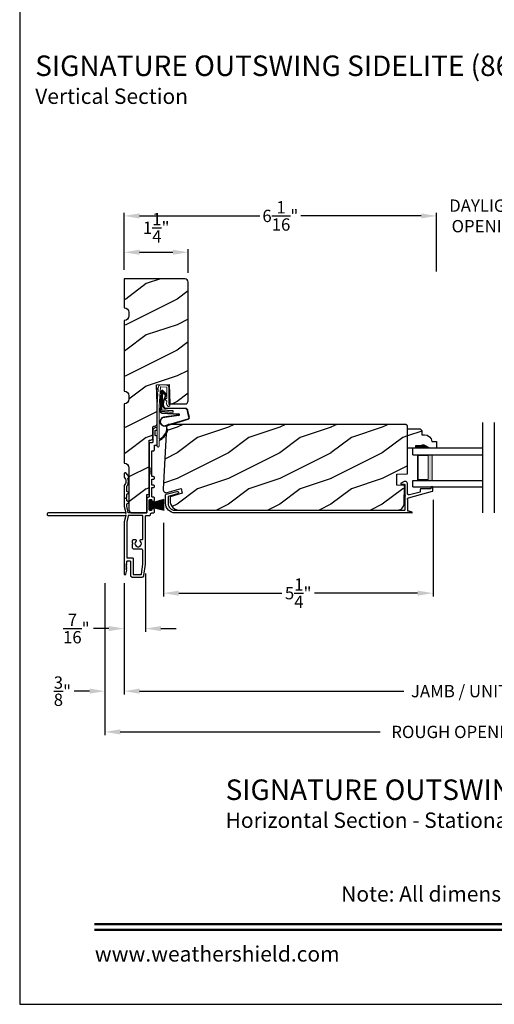
# Model space of a CAD drawing. Extents: x 68 to 136, y 0 to 44.
# Drawn here: x 68 to 77.3, y 0 to 19.2 of the extents above; entities that cross this region are included whole.
import ezdxf
from ezdxf.enums import TextEntityAlignment as Align

# ---------------------------------------------------------------- set-up
doc = ezdxf.new("R2010")
doc.units = 0
doc.header["$LTSCALE"] = 4
doc.header["$MEASUREMENT"] = 0
doc.header["$PDMODE"] = 3
doc.layers.get('0').update_dxf_attribs({"linetype": 'CONTINUOUS'})
doc.layers.get('DEFPOINTS').update_dxf_attribs({"color": 3, "linetype": 'CONTINUOUS'})
doc.layers.add('Dim', color=7, linetype='CONTINUOUS')
doc.styles.add('Arial', font='arial.ttf')
doc.styles.get("Standard").update_dxf_attribs({"font": 'arial.ttf'})
doc.dimstyles.get("Standard").update_dxf_attribs({"dimtxt": 0.24, "dimasz": 0.3, "dimexe": 0.0625, "dimexo": 0.18, "dimgap": 0.09, "dimtad": 0, "dimdec": 4, "dimzin": 0, "dimdsep": 46, "dimlunit": 4, "dimtxsty": 'Standard', "dimcen": 0, "dimadec": 0, "dimazin": 0, "dimtfac": 1, "dimtdec": 4, "dimtofl": 0, "dimtmove": 2, "dimatfit": 3, "dimfxl": 1, "dimtolj": 1, "dimtzin": 0, "dimarcsym": 0})
pattern_1 = [(216.8699, (-1.53317, 79.05232), (2.9999999, 2.00000012), [0.5, -4.5]), (206.5651, (-0.93317, 78.7523), (-0.9999992, -1.0000013), [1.118034, -1.118034]), (198.4349, (-0.93317, 78.25232), (-2.0000004, -0.9999984), [0.632456, -2.529822])]

# ---------------------------------------------------------------- blocks, each defined once
blk = doc.blocks.new('A$C73F165EF')
for p, q in [((0.025, 0.094), (0, 0.094)), ((0, 0.094), (0, -0.094)), ((0.025, 0.042), (0.273, 0.112)), ((0.025, -0.094), (0.025, 0.094)), ((0.025, 0.039), (0.273, 0.092)), ((0.025, 0.035), (0.273, 0.079)), ((0.025, 0.029), (0.273, 0.06)), ((0.025, 0.022), (0.273, 0.041)), ((0.025, 0.008), (0.273, 0.011)), ((0.025, 0.002), (0.273, 0.002)), ((0.026, 0.011), (0.273, 0.021)), ((0, -0.094), (0.025, -0.094)), ((0.024, -0.029), (0.273, -0.06)), ((0.025, -0.002), (0.273, -0.002)), ((0.025, -0.008), (0.273, -0.011)), ((0.025, -0.011), (0.273, -0.021)), ((0.025, -0.035), (0.273, -0.079)), ((0.025, -0.039), (0.273, -0.092)), ((0.025, -0.042), (0.273, -0.104)), ((0.026, -0.022), (0.273, -0.041))]:
    blk.add_line(p, q)
blk = doc.blocks.new('A$C736078BB')
at = {"linetype": 'Continuous'}
for p, q in [((0.111, 0.18), (-0.12, 0.194)), ((-0.413, 0.096), (-0.28, -0.354)), ((-0.404, 0.087), (-0.274, -0.353)), ((-0.207, -0.173), (-0.246, 0.104)), ((-0.2, -0.172), (-0.241, 0.127)), ((-0.163, 0.157), (-0.183, -0.174)), ((-0.156, 0.156), (-0.176, -0.175)), ((-0.126, 0.187), (-0.142, -0.062)), ((0.268, 0.162), (-0.126, 0.187)), ((-0.117, -0.064), (-0.103, 0.161)), ((-0.103, 0.161), (0.246, 0.139)), ((-0.078, -0.301), (-0.073, 0.081)), ((-0.071, -0.302), (-0.066, 0.081)), ((-0.016, 0.128), (0.074, 0.122)), ((-0.015, 0.135), (0.074, 0.129)), ((0.048, 0.191), (0.047, 0.184)), ((0.116, 0.187), (0.048, 0.191)), ((0.101, 0.111), (0.189, 0.074)), ((0.106, 0.116), (0.194, 0.08)), ((0.264, 0.17), (0.125, 0.179)), ((0.246, 0.139), (0.18, 0.091)), ((0.18, 0.091), (0.192, 0.082)), ((0.192, 0.082), (0.26, 0.132)), ((0.213, 0.082), (0.274, 0.143)), ((0.219, 0.079), (0.28, 0.139)), ((0.267, 0.146), (0.267, 0.147)), ((-0.142, -0.062), (-0.117, -0.064)), ((-0.241, -0.37), (-0.114, -0.343)), ((-0.239, -0.377), (-0.113, -0.35))]:
    blk.add_line(p, q, dxfattribs=at)
blk.add_line((0.116, 0.187), (0.125, 0.179))
for centre, radius, start, end in [((-0.326, 0.109), 0.0875, 11.909, 188.3495), ((-0.123, 0.154), 0.04, 86.3986, 176.3986), ((-0.326, 0.109), 0.0805, 356.5419, 195.6258), ((-0.123, 0.154), 0.033, 86.3986, 176.3986), ((-0.019, 0.08), 0.0545, 86.3986, 179.539), ((-0.019, 0.08), 0.0475, 86.3986, 179.494), ((0.071, 0.075), 0.0545, 49.8565, 86.3986), ((0.071, 0.075), 0.0475, 49.8565, 86.3986), ((0.202, 0.09), 0.02, 229.8565, 326.6536), ((0.202, 0.09), 0.013, 229.8565, 326.6536), ((0.252, 0.148), 0.015, 356.3986, 86.3986), ((0.247, 0.147), 0.02, 311.3993, 356.3986), ((0.263, 0.15), 0.02, 326.6536, 86.3986), ((0.263, 0.15), 0.013, 326.6536, 69.324), ((-0.192, -0.172), 0.0154, 184.8502, 350.8186), ((-0.191, -0.172), 0.00821, 186.0979, 346.6994), ((-0.249, -0.346), 0.032, 194.4101, 289.3079), ((-0.249, -0.346), 0.025, 194.4101, 290.1676), ((-0.121, -0.301), 0.043, 278.9293, 359.328), ((-0.121, -0.301), 0.05, 278.9293, 359.328)]:
    blk.add_arc(centre, radius, start, end, dxfattribs=at)
blk = doc.blocks.new('A$C24476FB7')
at = {"color": 7, "linetype": 'Continuous', "lineweight": 15}
for p, q in [((0.093, 0.004), (0.198, -0.003)), ((0.007, -0.174), (0.032, -0.136)), ((0.031, -0.169), (0.007, -0.174)), ((0.013, -0.08), (0.039, -0.041)), ((0.038, -0.074), (0.013, -0.08)), ((0.016, -0.401), (0.031, -0.169)), ((0.034, -0.131), (0.038, -0.074)), ((0.08, -0.045), (0.056, -0.405)), ((0.195, -0.043), (0.09, -0.036)), ((0.202, -0.256), (0.204, -0.052)), ((0.244, -0.052), (0.241, -0.367)), ((0.199, -0.307), (0.175, -0.283)), ((0.182, -0.266), (0.192, -0.266)), ((0.201, -0.366), (0.202, -0.314)), ((0.244, -0.374), (0.26, -0.39)), ((0.015, -1.19), (0.015, -0.401)), ((0.055, -0.4), (0.055, -1.048)), ((0.231, -0.418), (0.215, -0.402)), ((0.26, -0.404), (0.245, -0.418)), ((0.055, -1.094), (0.055, -1.19))]:
    blk.add_line(p, q, dxfattribs=at)
for centre, radius, start, end in [((0.09, -0.046), 0.05, 86.1919, 170.2948), ((0.024, -0.13), 0.00999, 326.2073, 356.2185), ((0.031, -0.035), 0.00997, 326.0733, 350.2167), ((0.09, -0.046), 0.01, 86.1812, 176.2144), ((0.194, -0.053), 0.01, 1.2106, 86.1799), ((0.194, -0.053), 0.05, 1.1885, 86.192), ((0.182, -0.276), 0.01, 89.377, 224.399), ((0.192, -0.256), 0.01, 269.3825, 359.3751), ((0.192, -0.314), 0.01, 359.3904, 44.4229), ((0.251, -0.367), 0.05, 179.4063, 224.371), ((0.251, -0.367), 0.01, 179.4293, 224.385), ((0.238, -0.411), 0.01, 224.3869, 314.3923), ((0.253, -0.397), 0.01, 314.4196, 44.3832), ((0.216, -0.869), 0.01, 325.0139, 144.9783), ((0.068, -1.096), 0.0133, 108.8834, 174.2424), ((0.027, -1.004), 0.0871, 294.8918, 307.515), ((0.035, -1.19), 0.02, 179.9954, 0.0046)]:
    blk.add_arc(centre, radius, start, end, dxfattribs=at)
for centre, radius, start, end in [((-0.086, -0.8), 0.301, 301.4237, 347.891), ((-0.117, -0.779), 0.354, 303.9278, 344.44), ((0.065, -1.048), 0.01, 180, 301.4237)]:
    blk.add_arc(centre, radius, start, end)
blk = doc.blocks.new('A$C3CCB46E6')
at = {"linetype": 'Continuous'}
for p, q in [((4.587, 0.577), (4.586, 0.573)), ((4.589, 0.58), (4.587, 0.577)), ((4.592, 0.583), (4.589, 0.58)), ((4.648, 0.611), (4.592, 0.583)), ((4.658, 0.615), (4.648, 0.611)), ((4.668, 0.616), (4.658, 0.615)), ((4.679, 0.615), (4.668, 0.616)), ((4.689, 0.611), (4.679, 0.615)), ((4.697, 0.606), (4.689, 0.611)), ((4.705, 0.598), (4.697, 0.606)), ((4.71, 0.589), (4.705, 0.598)), ((4.713, 0.579), (4.71, 0.589)), ((4.713, 0.382), (4.713, 0.579)), ((0.012, 0.364), (0.219, 0.419)), ((4.586, 0.573), (4.586, 0.569)), ((4.586, 0.569), (4.588, 0.566)), ((4.588, 0.566), (4.59, 0.563)), ((4.59, 0.563), (4.594, 0.561)), ((4.594, 0.561), (4.598, 0.56)), ((4.598, 0.56), (4.653, 0.56)), ((4.653, 0.56), (4.655, 0.56)), ((4.655, 0.56), (4.657, 0.559)), ((4.657, 0.559), (4.659, 0.558)), ((4.659, 0.558), (4.66, 0.557)), ((4.66, 0.557), (4.661, 0.556)), ((4.661, 0.556), (4.662, 0.554)), ((4.662, 0.554), (4.663, 0.552)), ((4.663, 0.552), (4.663, 0.55)), ((4.663, 0.55), (4.663, 0.341)), ((4.737, 0.295), (5.206, 0.422)), ((4.963, 0.408), (4.753, 0.351)), ((4.964, 0.454), (4.963, 0.45)), ((4.963, 0.45), (4.963, 0.408)), ((4.965, 0.458), (4.964, 0.454)), ((4.966, 0.461), (4.965, 0.458)), ((4.969, 0.464), (4.966, 0.461)), ((4.972, 0.467), (4.969, 0.464)), ((4.975, 0.468), (4.972, 0.467)), ((4.979, 0.469), (4.975, 0.468)), ((4.983, 0.47), (4.979, 0.469)), ((5.173, 0.47), (4.983, 0.47)), ((5.174, 0.504), (5.173, 0.502)), ((5.173, 0.502), (5.173, 0.5)), ((5.173, 0.5), (5.173, 0.47)), ((5.175, 0.505), (5.174, 0.504)), ((5.176, 0.507), (5.175, 0.505)), ((5.178, 0.508), (5.176, 0.507)), ((5.179, 0.509), (5.178, 0.508)), ((5.181, 0.51), (5.179, 0.509)), ((5.183, 0.51), (5.181, 0.51)), ((5.203, 0.51), (5.183, 0.51)), ((5.205, 0.51), (5.203, 0.51)), ((5.207, 0.509), (5.205, 0.51)), ((5.206, 0.422), (5.207, 0.423)), ((5.209, 0.508), (5.207, 0.509)), ((5.207, 0.423), (5.209, 0.424)), ((5.21, 0.507), (5.209, 0.508)), ((5.209, 0.424), (5.21, 0.425)), ((5.211, 0.505), (5.21, 0.507)), ((5.21, 0.425), (5.211, 0.426)), ((5.212, 0.504), (5.211, 0.505)), ((5.211, 0.426), (5.212, 0.427)), ((5.213, 0.502), (5.212, 0.504)), ((5.212, 0.427), (5.213, 0.429)), ((5.213, 0.5), (5.213, 0.502)), ((5.213, 0.432), (5.213, 0.5)), ((5.213, 0.43), (5.213, 0.432)), ((5.213, 0.429), (5.213, 0.43)), ((0, 0.188), (0, 0.348)), ((0.231, 0.371), (0.05, 0.322)), ((0.05, 0.322), (0.05, 0.188)), ((4.663, 0.341), (4.667, 0.34)), ((4.667, 0.322), (4.663, 0.321)), ((4.663, 0.321), (4.663, 0.055)), ((4.667, 0.34), (4.67, 0.338)), ((4.67, 0.324), (4.667, 0.322)), ((4.67, 0.338), (4.672, 0.335)), ((4.672, 0.327), (4.67, 0.324)), ((4.672, 0.335), (4.673, 0.331)), ((4.673, 0.331), (4.672, 0.327)), ((4.714, 0.375), (4.713, 0.382)), ((4.713, 0.264), (4.714, 0.27)), ((4.716, 0.368), (4.714, 0.375)), ((4.714, 0.27), (4.715, 0.275)), ((4.715, 0.275), (4.717, 0.279)), ((4.72, 0.362), (4.716, 0.368)), ((4.717, 0.279), (4.72, 0.284)), ((4.726, 0.357), (4.72, 0.362)), ((4.72, 0.284), (4.723, 0.288)), ((4.723, 0.288), (4.727, 0.291)), ((4.732, 0.353), (4.726, 0.357)), ((4.727, 0.291), (4.732, 0.293)), ((4.739, 0.351), (4.732, 0.353)), ((4.732, 0.293), (4.737, 0.295)), ((4.746, 0.35), (4.739, 0.351)), ((4.753, 0.351), (4.746, 0.35)), ((0.05, 0.188), (0.053, 0.161)), ((0.053, 0.161), (0.061, 0.135)), ((0.061, 0.135), (0.073, 0.111)), ((0.073, 0.111), (0.09, 0.09)), ((0.09, 0.09), (0.111, 0.073)), ((0.111, 0.073), (0.135, 0.061)), ((0.135, 0.061), (0.152, 0.055)), ((0.152, 0.055), (4.663, 0.055))]:
    blk.add_line(p, q, dxfattribs=at)
at = {"linetype": 'Continuous', "flags": 128}
for points in [[(0.219, 0.419), (0.228, 0.42), (0.238, 0.417), (0.245, 0.41), (0.249, 0.401), (0.25, 0.392), (0.247, 0.382), (0.24, 0.375), (0.231, 0.371)], [(0, 0.348), (0, 0.351), (0.001, 0.353), (0.002, 0.356), (0.003, 0.358), (0.005, 0.36), (0.007, 0.362), (0.009, 0.363), (0.012, 0.364)], [(4.713, 0.264), (4.713, 0.041), (4.725, 0.041), (4.736, 0.039), (4.748, 0.037), (4.759, 0.034), (4.771, 0.031), (4.782, 0.027), (4.792, 0.022), (4.803, 0.017)], [(4.802, 0), (0.188, 0), (0.151, 0.004), (0.116, 0.014), (0.084, 0.032), (0.055, 0.055), (0.032, 0.084), (0.014, 0.116), (0.004, 0.151), (0, 0.188)]]:
    blk.add_lwpolyline(points, dxfattribs=at)
at = {"linetype": 'Continuous'}
blk.add_arc((4.798, 0.009), 0.00964, 295.9349, 56.084, dxfattribs=at)
blk = doc.blocks.new('A$C1906042A')
at = {"linetype": 'Continuous'}
for p, q in [((2.131, 2.915), (2.124, 2.915)), ((2.141, 2.873), (2.141, 2.905)), ((2.061, 2.852), (2.061, 2.636)), ((2.106, 2.764), (2.106, 2.853)), ((2.116, 2.863), (2.131, 2.863)), ((2.131, 2.754), (2.116, 2.754)), ((2.141, 2.586), (2.141, 2.744)), ((1.991, 2.604), (1.991, 2.14)), ((2.046, 2.62), (2.007, 2.62)), ((2.091, 2.485), (2.091, 2.57)), ((2.091, 2.57), (2.126, 2.57)), ((2.041, 2.46), (2.066, 2.46)), ((2.041, 2.077), (2.041, 2.46)), ((2.001, 2.13), (2.001, 2.005)), ((1.5, 2.014), (1.5, 1.956)), ((1.529, 2.031), (1.515, 2.03)), ((1.594, 1.96), (1.538, 2.027)), ((1.577, 1.923), (1.594, 1.954)), ((1.991, 1.995), (1.991, 1.57)), ((2.031, 2.067), (2.041, 2.077)), ((2.041, 2.057), (2.031, 2.067)), ((2.041, 1.958), (2.041, 2.057)), ((2.066, 1.958), (2.041, 1.958)), ((1.5, 1.777), (1.5, 1.375)), ((1.55, 1.679), (1.55, 1.76)), ((2.041, 1.794), (2.041, 1.908)), ((2.041, 1.908), (2.066, 1.908)), ((2.066, 1.794), (2.041, 1.794)), ((2.041, 1.57), (2.041, 1.744)), ((2.041, 1.744), (2.066, 1.744)), ((1.525, 1.536), (1.55, 1.55)), ((1.55, 1.55), (1.55, 1.609)), ((1.593, 1.648), (1.555, 1.67)), ((1.555, 1.618), (1.593, 1.64)), ((2.066, 1.56), (2.051, 1.56)), ((1.5, 1.375), (1.53, 1.25)), ((1.55, 1.522), (1.525, 1.536)), ((1.55, 1.491), (1.55, 1.522)), ((1.55, 1.381), (1.55, 1.422)), ((1.579, 1.258), (1.55, 1.379)), ((1.593, 1.461), (1.555, 1.483)), ((1.555, 1.43), (1.593, 1.452)), ((1.941, 1.52), (1.941, 1.26)), ((1.991, 1.31), (1.991, 1.5)), ((2.001, 1.51), (2.031, 1.51)), ((2.041, 1.5), (2.041, 1.478)), ((2.091, 1.508), (2.091, 1.535)), ((1.52, 1.25), (0.025, 1.25)), ((0.025, 1.2), (1.52, 1.2)), ((1.53, 1.2), (1.5, 1.075)), ((1.53, 1.24), (1.52, 1.25)), ((1.52, 1.2), (1.53, 1.21)), ((1.53, 1.25), (1.53, 1.24)), ((1.53, 1.21), (1.53, 1.2)), ((1.579, 1.192), (1.55, 1.072)), ((1.931, 1.25), (1.589, 1.25)), ((1.851, 1.2), (1.589, 1.2)), ((1.866, 0.748), (1.866, 1.184)), ((1.916, 0.248), (1.916, 1.184)), ((1.932, 1.2), (1.991, 1.2)), ((2.025, 1.3), (2.001, 1.3)), ((2.041, 1.332), (2.041, 1.316)), ((2.041, 1.25), (2.066, 1.25)), ((2.091, 1.275), (2.091, 1.302)), ((1.5, 1.075), (1.5, 0.061)), ((1.55, 1.069), (1.55, 0.383)), ((1.666, 0.663), (1.666, 0.712)), ((1.678, 0.651), (1.666, 0.663)), ((1.666, 0.639), (1.678, 0.651)), ((1.666, 0.566), (1.666, 0.639)), ((1.688, 0.734), (1.713, 0.734)), ((1.826, 0.732), (1.851, 0.732)), ((1.835, 0.544), (1.688, 0.544)), ((1.866, 0.254), (1.866, 0.513)), ((1.539, 0.254), (1.549, 0.264)), ((1.548, 0.245), (1.539, 0.254)), ((1.539, 0.228), (1.548, 0.237)), ((1.548, 0.219), (1.539, 0.228)), ((1.539, 0.202), (1.548, 0.211)), ((1.548, 0.193), (1.539, 0.202)), ((1.55, 0.267), (1.55, 0.303)), ((1.56, 0.373), (1.665, 0.373)), ((1.56, 0.313), (1.615, 0.313)), ((1.625, 0.303), (1.625, 0.031)), ((1.675, 0.363), (1.675, 0.06)), ((1.838, 0.059), (1.866, 0.253)), ((1.885, 0.029), (1.916, 0.248)), ((1.531, 0.057), (1.55, 0.136)), ((1.539, 0.176), (1.548, 0.185)), ((1.548, 0.167), (1.539, 0.176)), ((1.539, 0.15), (1.548, 0.159)), ((1.548, 0.141), (1.539, 0.15)), ((1.656, 0), (1.854, 0)), ((1.685, 0.05), (1.828, 0.05))]:
    blk.add_line(p, q, dxfattribs=at)
at = {"linetype": 'Continuous', "flags": 128}
for points in [[(2.124, 2.915), (2.111, 2.913), (2.1, 2.91), (2.089, 2.904), (2.079, 2.896), (2.072, 2.887), (2.066, 2.876), (2.062, 2.864), (2.061, 2.852)], [(2.141, 2.905), (2.141, 2.907), (2.14, 2.909), (2.139, 2.91), (2.138, 2.912), (2.137, 2.913), (2.135, 2.914), (2.133, 2.914), (2.131, 2.915)], [(2.106, 2.853), (2.106, 2.855), (2.107, 2.857), (2.108, 2.859), (2.109, 2.86), (2.111, 2.862), (2.112, 2.863), (2.114, 2.863), (2.116, 2.863)], [(2.116, 2.754), (2.114, 2.754), (2.112, 2.755), (2.111, 2.756), (2.109, 2.757), (2.108, 2.758), (2.107, 2.76), (2.106, 2.762), (2.106, 2.764)], [(2.131, 2.863), (2.133, 2.863), (2.135, 2.864), (2.137, 2.865), (2.138, 2.866), (2.139, 2.868), (2.14, 2.869), (2.141, 2.871), (2.141, 2.873)], [(2.141, 2.744), (2.141, 2.746), (2.14, 2.748), (2.139, 2.749), (2.138, 2.751), (2.137, 2.752), (2.135, 2.753), (2.133, 2.754), (2.131, 2.754)], [(2.007, 2.62), (2.004, 2.62), (2.001, 2.619), (1.998, 2.617), (1.996, 2.615), (1.994, 2.613), (1.992, 2.61), (1.991, 2.607), (1.991, 2.604)], [(2.061, 2.636), (2.061, 2.633), (2.06, 2.63), (2.059, 2.627), (2.057, 2.625), (2.054, 2.623), (2.052, 2.621), (2.049, 2.62), (2.046, 2.62)], [(2.126, 2.57), (2.129, 2.57), (2.132, 2.571), (2.134, 2.573), (2.137, 2.575), (2.139, 2.577), (2.14, 2.58), (2.141, 2.583), (2.141, 2.586)], [(2.066, 2.46), (2.071, 2.461), (2.076, 2.462), (2.08, 2.464), (2.084, 2.467), (2.087, 2.471), (2.089, 2.475), (2.091, 2.48), (2.091, 2.485)], [(1.991, 2.14), (1.991, 2.138), (1.992, 2.136), (1.993, 2.134), (1.994, 2.132), (1.996, 2.131), (1.997, 2.13), (1.999, 2.13), (2.001, 2.13)], [(1.515, 2.03), (1.512, 2.029), (1.509, 2.028), (1.507, 2.027), (1.504, 2.025), (1.502, 2.022), (1.501, 2.02), (1.5, 2.017), (1.5, 2.014)], [(1.5, 1.956), (1.5, 1.955), (1.5, 1.954), (1.5, 1.953), (1.501, 1.952), (1.501, 1.952), (1.501, 1.951), (1.502, 1.95), (1.502, 1.949)], [(1.502, 1.949), (1.515, 1.931), (1.525, 1.911), (1.53, 1.889), (1.532, 1.866), (1.53, 1.844), (1.525, 1.822), (1.515, 1.802), (1.502, 1.783)], [(1.538, 2.027), (1.537, 2.028), (1.536, 2.029), (1.535, 2.029), (1.534, 2.03), (1.533, 2.03), (1.532, 2.031), (1.53, 2.031), (1.529, 2.031)], [(1.576, 1.915), (1.575, 1.916), (1.575, 1.917), (1.575, 1.918), (1.575, 1.919), (1.575, 1.92), (1.576, 1.921), (1.576, 1.922), (1.577, 1.923)], [(1.594, 1.954), (1.595, 1.955), (1.595, 1.955), (1.595, 1.956), (1.595, 1.957), (1.595, 1.958), (1.595, 1.959), (1.594, 1.959), (1.594, 1.96)], [(2.001, 2.005), (1.999, 2.004), (1.997, 2.004), (1.996, 2.003), (1.994, 2.002), (1.993, 2), (1.992, 1.998), (1.991, 1.996), (1.991, 1.995)], [(2.066, 1.908), (2.076, 1.91), (2.084, 1.915), (2.089, 1.923), (2.091, 1.933), (2.089, 1.943), (2.084, 1.951), (2.076, 1.956), (2.066, 1.958)], [(1.502, 1.783), (1.502, 1.783), (1.501, 1.782), (1.501, 1.781), (1.501, 1.78), (1.5, 1.779), (1.5, 1.779), (1.5, 1.778), (1.5, 1.777)], [(1.55, 1.76), (1.55, 1.761), (1.55, 1.762), (1.55, 1.762), (1.55, 1.763), (1.551, 1.764), (1.551, 1.765), (1.551, 1.765), (1.552, 1.766)], [(1.552, 1.766), (1.562, 1.783), (1.57, 1.8), (1.576, 1.819), (1.58, 1.838), (1.582, 1.857), (1.582, 1.877), (1.58, 1.896), (1.576, 1.915)], [(2.066, 1.744), (2.076, 1.746), (2.084, 1.751), (2.089, 1.759), (2.091, 1.769), (2.089, 1.779), (2.084, 1.787), (2.076, 1.792), (2.066, 1.794)], [(1.555, 1.67), (1.554, 1.671), (1.553, 1.672), (1.552, 1.673), (1.551, 1.674), (1.551, 1.675), (1.55, 1.676), (1.55, 1.678), (1.55, 1.679)], [(1.55, 1.609), (1.55, 1.611), (1.55, 1.612), (1.551, 1.613), (1.551, 1.614), (1.552, 1.615), (1.553, 1.616), (1.554, 1.617), (1.555, 1.618)], [(1.593, 1.64), (1.594, 1.641), (1.595, 1.642), (1.595, 1.643), (1.595, 1.644), (1.595, 1.645), (1.595, 1.647), (1.594, 1.648), (1.593, 1.648)], [(1.981, 1.56), (1.973, 1.559), (1.966, 1.557), (1.959, 1.553), (1.953, 1.548), (1.948, 1.542), (1.944, 1.535), (1.942, 1.528), (1.941, 1.52)], [(1.991, 1.57), (1.991, 1.568), (1.99, 1.566), (1.989, 1.564), (1.988, 1.563), (1.987, 1.562), (1.985, 1.561), (1.983, 1.56), (1.981, 1.56)], [(2.051, 1.56), (2.049, 1.56), (2.047, 1.561), (2.046, 1.562), (2.044, 1.563), (2.043, 1.564), (2.042, 1.566), (2.041, 1.568), (2.041, 1.57)], [(2.091, 1.535), (2.091, 1.54), (2.089, 1.545), (2.087, 1.549), (2.084, 1.553), (2.08, 1.556), (2.076, 1.558), (2.071, 1.56), (2.066, 1.56)], [(1.555, 1.483), (1.554, 1.484), (1.553, 1.484), (1.552, 1.485), (1.551, 1.486), (1.551, 1.488), (1.55, 1.489), (1.55, 1.49), (1.55, 1.491)], [(1.55, 1.422), (1.55, 1.423), (1.55, 1.424), (1.551, 1.426), (1.551, 1.427), (1.552, 1.428), (1.553, 1.429), (1.554, 1.43), (1.555, 1.43)], [(1.55, 1.379), (1.55, 1.379), (1.55, 1.379), (1.55, 1.379), (1.55, 1.38), (1.55, 1.38), (1.55, 1.38), (1.55, 1.381), (1.55, 1.381)], [(1.593, 1.452), (1.594, 1.453), (1.595, 1.454), (1.595, 1.455), (1.595, 1.457), (1.595, 1.458), (1.595, 1.459), (1.594, 1.46), (1.593, 1.461)], [(1.991, 1.5), (1.991, 1.502), (1.992, 1.504), (1.993, 1.506), (1.994, 1.507), (1.996, 1.508), (1.997, 1.509), (1.999, 1.51), (2.001, 1.51)], [(2.031, 1.51), (2.033, 1.51), (2.035, 1.509), (2.037, 1.508), (2.038, 1.507), (2.039, 1.506), (2.04, 1.504), (2.041, 1.502), (2.041, 1.5)], [(2.041, 1.478), (2.041, 1.476), (2.042, 1.474), (2.043, 1.472), (2.044, 1.471), (2.046, 1.47), (2.047, 1.469), (2.049, 1.468), (2.051, 1.468)], [(2.051, 1.468), (2.059, 1.469), (2.066, 1.471), (2.073, 1.475), (2.079, 1.48), (2.084, 1.486), (2.088, 1.493), (2.09, 1.5), (2.091, 1.508)], [(0.025, 1.25), (0.015, 1.248), (0.007, 1.243), (0.002, 1.235), (0, 1.225), (0.002, 1.215), (0.007, 1.207), (0.015, 1.202), (0.025, 1.2)], [(1.589, 1.25), (1.587, 1.25), (1.585, 1.251), (1.584, 1.251), (1.583, 1.252), (1.581, 1.253), (1.58, 1.255), (1.58, 1.256), (1.579, 1.258)], [(1.589, 1.2), (1.587, 1.2), (1.585, 1.199), (1.584, 1.199), (1.583, 1.198), (1.581, 1.197), (1.58, 1.195), (1.58, 1.194), (1.579, 1.192)], [(1.866, 1.184), (1.866, 1.187), (1.865, 1.19), (1.864, 1.193), (1.862, 1.195), (1.859, 1.197), (1.857, 1.199), (1.854, 1.2), (1.851, 1.2)], [(1.916, 1.184), (1.916, 1.187), (1.917, 1.19), (1.919, 1.193), (1.921, 1.195), (1.923, 1.197), (1.926, 1.199), (1.929, 1.2), (1.932, 1.2)], [(1.941, 1.26), (1.941, 1.258), (1.94, 1.256), (1.939, 1.254), (1.938, 1.253), (1.937, 1.252), (1.935, 1.251), (1.933, 1.25), (1.931, 1.25)], [(2.001, 1.3), (1.999, 1.3), (1.997, 1.301), (1.996, 1.302), (1.994, 1.303), (1.993, 1.304), (1.992, 1.306), (1.991, 1.308), (1.991, 1.31)], [(1.991, 1.2), (1.996, 1.201), (2.001, 1.202), (2.005, 1.204), (2.009, 1.207), (2.012, 1.211), (2.014, 1.215), (2.016, 1.22), (2.016, 1.225)], [(2.016, 1.225), (2.017, 1.23), (2.018, 1.235), (2.02, 1.239), (2.023, 1.243), (2.027, 1.246), (2.032, 1.248), (2.036, 1.25), (2.041, 1.25)], [(2.041, 1.316), (2.041, 1.313), (2.04, 1.31), (2.038, 1.307), (2.036, 1.305), (2.034, 1.303), (2.031, 1.301), (2.028, 1.3), (2.025, 1.3)], [(2.051, 1.342), (2.049, 1.342), (2.047, 1.341), (2.046, 1.34), (2.044, 1.339), (2.043, 1.338), (2.042, 1.336), (2.041, 1.334), (2.041, 1.332)], [(2.091, 1.302), (2.09, 1.31), (2.088, 1.317), (2.084, 1.324), (2.079, 1.33), (2.073, 1.335), (2.066, 1.339), (2.059, 1.341), (2.051, 1.342)], [(2.066, 1.25), (2.071, 1.251), (2.076, 1.252), (2.08, 1.254), (2.084, 1.257), (2.087, 1.261), (2.089, 1.265), (2.091, 1.27), (2.091, 1.275)], [(1.55, 1.072), (1.55, 1.071), (1.55, 1.071), (1.55, 1.071), (1.55, 1.07), (1.55, 1.07), (1.55, 1.07), (1.55, 1.069), (1.55, 1.069)], [(1.666, 0.712), (1.667, 0.716), (1.668, 0.72), (1.67, 0.724), (1.673, 0.727), (1.676, 0.73), (1.68, 0.732), (1.684, 0.733), (1.688, 0.734)], [(1.729, 0.695), (1.715, 0.673), (1.711, 0.647), (1.719, 0.621), (1.736, 0.601), (1.76, 0.59), (1.787, 0.59), (1.811, 0.601), (1.828, 0.621), (1.836, 0.647), (1.832, 0.673), (1.818, 0.695)], [(1.713, 0.734), (1.72, 0.733), (1.726, 0.73), (1.731, 0.726), (1.734, 0.72), (1.736, 0.714), (1.735, 0.707), (1.733, 0.701), (1.729, 0.695)], [(1.818, 0.695), (1.815, 0.7), (1.813, 0.705), (1.812, 0.71), (1.812, 0.716), (1.814, 0.721), (1.817, 0.726), (1.821, 0.73), (1.826, 0.732)], [(1.851, 0.732), (1.854, 0.733), (1.857, 0.733), (1.859, 0.735), (1.862, 0.737), (1.864, 0.739), (1.865, 0.742), (1.866, 0.745), (1.866, 0.748)], [(1.688, 0.544), (1.684, 0.544), (1.68, 0.546), (1.676, 0.548), (1.673, 0.55), (1.67, 0.554), (1.668, 0.558), (1.667, 0.562), (1.666, 0.566)], [(1.866, 0.513), (1.866, 0.519), (1.864, 0.525), (1.861, 0.53), (1.857, 0.535), (1.852, 0.539), (1.847, 0.542), (1.841, 0.543), (1.835, 0.544)], [(1.548, 0.237), (1.549, 0.238), (1.55, 0.239), (1.55, 0.24), (1.55, 0.241), (1.55, 0.242), (1.55, 0.243), (1.549, 0.244), (1.548, 0.245)], [(1.548, 0.211), (1.549, 0.212), (1.55, 0.213), (1.55, 0.214), (1.55, 0.215), (1.55, 0.216), (1.55, 0.217), (1.549, 0.218), (1.548, 0.219)], [(1.548, 0.185), (1.549, 0.186), (1.55, 0.187), (1.55, 0.188), (1.55, 0.189), (1.55, 0.19), (1.55, 0.191), (1.549, 0.192), (1.548, 0.193)], [(1.549, 0.264), (1.549, 0.264), (1.549, 0.264), (1.549, 0.265), (1.55, 0.265), (1.55, 0.266), (1.55, 0.266), (1.55, 0.267), (1.55, 0.267)], [(1.55, 0.383), (1.55, 0.381), (1.551, 0.379), (1.552, 0.378), (1.553, 0.376), (1.554, 0.375), (1.556, 0.374), (1.558, 0.373), (1.56, 0.373)], [(1.55, 0.303), (1.55, 0.305), (1.551, 0.307), (1.552, 0.309), (1.553, 0.31), (1.554, 0.311), (1.556, 0.312), (1.558, 0.313), (1.56, 0.313)], [(1.615, 0.313), (1.617, 0.313), (1.619, 0.312), (1.621, 0.311), (1.622, 0.31), (1.623, 0.309), (1.624, 0.307), (1.625, 0.305), (1.625, 0.303)], [(1.665, 0.373), (1.667, 0.373), (1.669, 0.372), (1.671, 0.371), (1.672, 0.37), (1.673, 0.369), (1.674, 0.367), (1.675, 0.365), (1.675, 0.363)], [(1.866, 0.253), (1.866, 0.253), (1.866, 0.253), (1.866, 0.253), (1.866, 0.254), (1.866, 0.254), (1.866, 0.254), (1.866, 0.254), (1.866, 0.254)], [(1.5, 0.061), (1.501, 0.055), (1.504, 0.051), (1.508, 0.047), (1.514, 0.045), (1.519, 0.046), (1.525, 0.048), (1.529, 0.052), (1.531, 0.057)], [(1.548, 0.159), (1.549, 0.16), (1.55, 0.161), (1.55, 0.162), (1.55, 0.163), (1.55, 0.164), (1.55, 0.165), (1.549, 0.166), (1.548, 0.167)], [(1.55, 0.136), (1.55, 0.136), (1.55, 0.137), (1.55, 0.138), (1.55, 0.138), (1.55, 0.139), (1.549, 0.14), (1.549, 0.14), (1.548, 0.141)], [(1.625, 0.031), (1.626, 0.025), (1.627, 0.019), (1.63, 0.014), (1.634, 0.009), (1.639, 0.005), (1.644, 0.002), (1.65, 0.001), (1.656, 0)], [(1.675, 0.06), (1.675, 0.058), (1.676, 0.056), (1.677, 0.054), (1.678, 0.053), (1.679, 0.052), (1.681, 0.051), (1.683, 0.05), (1.685, 0.05)], [(1.828, 0.05), (1.83, 0.05), (1.832, 0.051), (1.834, 0.051), (1.835, 0.052), (1.836, 0.054), (1.837, 0.055), (1.838, 0.057), (1.838, 0.059)], [(1.854, 0), (1.86, 0.001), (1.865, 0.002), (1.87, 0.005), (1.875, 0.008), (1.879, 0.013), (1.882, 0.018), (1.884, 0.023), (1.885, 0.029)]]:
    blk.add_lwpolyline(points, dxfattribs=at)
blk = doc.blocks.new('*D525')
at = {"layer": 'DEFPOINTS', "color": 0, "transparency": 16777216}
for p in [(71.286, 14.666), (70.036, 14.145), (71.286, 14.082)]:
    blk.add_point(p, dxfattribs=at)
at = {"layer": 'Dim', "color": 0, "lineweight": -2, "transparency": 16777216}
for p, q in [((70.036, 14.325), (70.036, 14.728)), ((70.336, 14.666), (70.986, 14.666)), ((71.286, 14.262), (71.286, 14.728))]:
    blk.add_line(p, q, dxfattribs=at)
at = {"layer": 'Dim', "color": 0, "transparency": 16777216}
for points in [[(70.336, 14.716), (70.336, 14.616), (70.036, 14.666)], [(70.986, 14.716), (70.986, 14.616), (71.286, 14.666)]]:
    blk.add_solid(points, dxfattribs=at)
at = {"layer": 'Dim', "color": 0, "transparency": 16777216, "insert": (70.661, 15.144), "char_height": 0.24, "attachment_point": 5}
blk.add_mtext('\\A1;1{\\H1x;\\S1/4;}"', dxfattribs=at)
blk = doc.blocks.new('*D526')
at = {"layer": 'DEFPOINTS', "color": 0, "transparency": 16777216}
for p in [(76.057, 10.015), (70.801, 9.572), (76.057, 8.018)]:
    blk.add_point(p, dxfattribs=at)
at = {"layer": 'Dim', "color": 0, "lineweight": -2, "transparency": 16777216}
for p, q in [((76.057, 9.835), (76.057, 7.956)), ((70.801, 9.392), (70.801, 7.956)), ((71.101, 8.018), (73.11, 8.018)), ((75.757, 8.018), (73.748, 8.018))]:
    blk.add_line(p, q, dxfattribs=at)
at = {"layer": 'Dim', "color": 0, "transparency": 16777216}
for points in [[(71.101, 8.068), (71.101, 7.968), (70.801, 8.018)], [(75.757, 8.068), (75.757, 7.968), (76.057, 8.018)]]:
    blk.add_solid(points, dxfattribs=at)
at = {"layer": 'Dim', "color": 0, "transparency": 16777216, "insert": (73.429, 8.018), "char_height": 0.24, "attachment_point": 5}
blk.add_mtext('\\A1;5{\\H1x;\\S1/4;}"', dxfattribs=at)
blk = doc.blocks.new('*D528')
at = {"layer": 'DEFPOINTS', "color": 0, "transparency": 16777216}
for p in [(70.036, 8.394), (84.23, 8.394), (84.23, 6.107)]:
    blk.add_point(p, dxfattribs=at)
at = {"layer": 'Dim', "color": 0, "lineweight": -2, "transparency": 16777216}
for p, q in [((70.036, 8.214), (70.036, 6.044)), ((84.23, 8.214), (84.23, 6.044)), ((70.336, 6.107), (75.487, 6.107)), ((83.93, 6.107), (78.778, 6.107))]:
    blk.add_line(p, q, dxfattribs=at)
at = {"layer": 'Dim', "color": 0, "transparency": 16777216}
for points in [[(70.336, 6.157), (70.336, 6.057), (70.036, 6.107)], [(83.93, 6.157), (83.93, 6.057), (84.23, 6.107)]]:
    blk.add_solid(points, dxfattribs=at)
at = {"layer": 'Dim', "color": 0, "transparency": 16777216, "insert": (77.133, 6.107), "char_height": 0.24, "attachment_point": 5}
blk.add_mtext('\\A1;JAMB / UNIT WIDTH', dxfattribs=at)
blk = doc.blocks.new('*D529')
at = {"layer": 'DEFPOINTS', "color": 0, "transparency": 16777216}
for p in [(69.661, 8.394), (84.605, 8.394), (84.605, 5.312)]:
    blk.add_point(p, dxfattribs=at)
at = {"layer": 'Dim', "color": 0, "lineweight": -2, "transparency": 16777216}
for p, q in [((69.661, 8.214), (69.661, 5.249)), ((84.605, 8.214), (84.605, 5.249)), ((69.961, 5.312), (75.03, 5.312)), ((84.305, 5.312), (79.236, 5.312))]:
    blk.add_line(p, q, dxfattribs=at)
at = {"layer": 'Dim', "color": 0, "transparency": 16777216}
for points in [[(69.961, 5.362), (69.961, 5.262), (69.661, 5.312)], [(84.305, 5.362), (84.305, 5.262), (84.605, 5.312)]]:
    blk.add_solid(points, dxfattribs=at)
at = {"layer": 'Dim', "color": 0, "transparency": 16777216, "insert": (77.133, 5.312), "char_height": 0.24, "attachment_point": 5}
blk.add_mtext('\\A1;ROUGH OPENING WIDTH', dxfattribs=at)
blk = doc.blocks.new('*D531')
at = {"layer": 'DEFPOINTS', "color": 0, "transparency": 16777216}
for p in [(69.661, 8.394), (69.661, 6.107), (70.036, 6.107)]:
    blk.add_point(p, dxfattribs=at)
at = {"layer": 'Dim', "color": 0, "lineweight": -2, "transparency": 16777216}
for p, q in [((69.661, 8.214), (69.661, 6.044)), ((70.036, 6.287), (70.036, 6.169)), ((69.361, 6.107), (69.061, 6.107)), ((70.336, 6.107), (70.636, 6.107))]:
    blk.add_line(p, q, dxfattribs=at)
at = {"layer": 'Dim', "color": 0, "transparency": 16777216}
for points in [[(69.361, 6.157), (69.361, 6.057), (69.661, 6.107)], [(70.336, 6.157), (70.336, 6.057), (70.036, 6.107)]]:
    blk.add_solid(points, dxfattribs=at)
at = {"layer": 'Dim', "color": 0, "transparency": 16777216, "insert": (68.832, 6.107), "char_height": 0.24, "attachment_point": 5}
blk.add_mtext('\\A1;{\\H1x;\\S3/8;}"', dxfattribs=at)
blk = doc.blocks.new('*D532')
at = {"layer": 'DEFPOINTS', "color": 0, "transparency": 16777216}
for p in [(70.452, 8.58), (70.036, 8.394), (70.036, 7.327)]:
    blk.add_point(p, dxfattribs=at)
at = {"layer": 'Dim', "color": 0, "lineweight": -2, "transparency": 16777216}
for p, q in [((70.452, 8.4), (70.452, 7.265)), ((70.036, 8.214), (70.036, 7.265)), ((69.736, 7.327), (69.436, 7.327)), ((70.752, 7.327), (71.052, 7.327))]:
    blk.add_line(p, q, dxfattribs=at)
at = {"layer": 'Dim', "color": 0, "transparency": 16777216}
for points in [[(69.736, 7.377), (69.736, 7.277), (70.036, 7.327)], [(70.752, 7.377), (70.752, 7.277), (70.452, 7.327)]]:
    blk.add_solid(points, dxfattribs=at)
at = {"layer": 'Dim', "color": 0, "transparency": 16777216, "insert": (69.104, 7.327), "char_height": 0.24, "attachment_point": 5}
blk.add_mtext('\\A1;{\\H1x;\\S7/16;}"', dxfattribs=at)
blk = doc.blocks.new('*D533')
at = {"layer": 'DEFPOINTS', "color": 0, "transparency": 16777216}
for p in [(78.149, 15.375), (76.127, 14.111), (78.149, 14.111)]:
    blk.add_point(p, dxfattribs=at)
at = {"layer": 'Dim', "color": 0, "lineweight": -2, "transparency": 16777216}
for p, q in [((75.827, 15.375), (75.527, 15.375)), ((76.127, 14.291), (76.127, 15.438)), ((78.149, 14.291), (78.149, 15.438)), ((78.449, 15.375), (78.749, 15.375))]:
    blk.add_line(p, q, dxfattribs=at)
at = {"layer": 'Dim', "color": 0, "transparency": 16777216}
for points in [[(75.827, 15.425), (75.827, 15.325), (76.127, 15.375)], [(78.449, 15.425), (78.449, 15.325), (78.149, 15.375)]]:
    blk.add_solid(points, dxfattribs=at)
at = {"layer": 'Dim', "color": 0, "transparency": 16777216, "insert": (77.138, 15.375), "char_height": 0.24, "attachment_point": 5}
blk.add_mtext('\\A1;DAYLIGHT\\POPENING', dxfattribs=at)
blk = doc.blocks.new('*D534')
at = {"layer": 'DEFPOINTS', "color": 0, "transparency": 16777216}
for p in [(76.127, 15.375), (70.036, 14.145), (76.127, 14.111)]:
    blk.add_point(p, dxfattribs=at)
at = {"layer": 'Dim', "color": 0, "lineweight": -2, "transparency": 16777216}
for p, q in [((70.036, 14.325), (70.036, 15.438)), ((70.336, 15.375), (72.684, 15.375)), ((75.827, 15.375), (73.478, 15.375)), ((76.127, 14.291), (76.127, 15.438))]:
    blk.add_line(p, q, dxfattribs=at)
at = {"layer": 'Dim', "color": 0, "transparency": 16777216}
for points in [[(70.336, 15.425), (70.336, 15.325), (70.036, 15.375)], [(75.827, 15.425), (75.827, 15.325), (76.127, 15.375)]]:
    blk.add_solid(points, dxfattribs=at)
at = {"layer": 'Dim', "color": 0, "transparency": 16777216, "insert": (73.081, 15.375), "char_height": 0.24, "attachment_point": 5}
blk.add_mtext('\\A1;6{\\H1x;\\S1/16;}"', dxfattribs=at)
blk = doc.blocks.new('WARM EDGE SPACER')
at = {"lineweight": 18}
h = blk.add_hatch(color=256, dxfattribs=at)
h.paths.add_polyline_path([(-0.375, 0), (-0.089, 0), (-0.089, 0.5), (-0.375, 0.5)])
h.paths.add_polyline_path([(-0.297, 0.484), (-0.101, 0.484), (-0.101, 0.016), (-0.297, 0.016)], flags=16)
blk.add_lwpolyline([(-0.089, 0.5), (-0.089, 0), (-0.375, 0), (-0.375, 0.5), (-0.089, 0.5), (-0.375, 0.5)], dxfattribs=at)
blk.add_lwpolyline([(-0.101, 0.016), (-0.297, 0.016), (-0.297, 0.484), (-0.101, 0.484)], close=True, dxfattribs=at)
blk = doc.blocks.new('A$C40357DB0')
for p, q in [((1.358, 0.75), (0, 0.75)), ((0, 0.625), (0, 0.75)), ((0, 0.625), (1.358, 0.625)), ((0, 0.125), (1.358, 0.125)), ((0, 0), (0, 0.125)), ((0, 0), (1.358, 0))]:
    blk.add_line(p, q)
at = {"extrusion": (0, 0, -1), "zscale": -1}
blk.add_blockref('WARM EDGE SPACER', (0, 0.125), dxfattribs=at)

msp = doc.modelspace()

# ---------------------------------------------------------------- hatches: boundary and pattern name
h = msp.add_hatch()
h.set_pattern_fill('WOOD2', color=256, style=0)
h.set_pattern_definition(pattern_1)
edge = h.paths.add_edge_path()
edge.add_arc((70.03579, 11.80407), 0.094, -90, 0, ccw=False)
edge.add_line((70.03579, 11.71007), (70.03579, 10.55357))
edge.add_arc((70.03579, 10.45957), 0.094, 0, 90, ccw=False)
edge.add_line((70.12979, 10.45957), (70.12979, 9.64557))
edge.add_arc((70.19279, 9.64557), 0.063, 180, 270)
edge.add_line((70.19279, 9.58257), (70.47579, 9.58257))
edge.add_line((70.47579, 9.58257), (70.47579, 9.94257))
edge.add_line((70.47579, 9.94257), (70.52579, 9.94257))
edge.add_line((70.52579, 9.94257), (70.52579, 11.00257))
edge.add_line((70.52579, 11.00257), (70.55079, 11.00257))
edge.add_arc((70.55079, 11.04857), 0.046, 270, 360)
edge.add_line((70.59679, 11.04857), (70.59679, 11.25457))
edge.add_arc((70.61679, 11.25457), 0.02, 90, 180, ccw=False)
edge.add_line((70.61679, 11.27457), (70.63079, 11.27457))
edge.add_arc((70.63079, 11.32057), 0.046, 270, 360)
edge.add_line((70.67679, 11.32057), (70.67679, 11.70757))
edge.add_line((70.67679, 11.70757), (70.66385, 12.07821))
edge.add_line((70.66385, 12.07821), (70.9137, 12.08693))
edge.add_line((70.9137, 12.08693), (70.92694, 11.70757))
edge.add_line((70.92694, 11.70757), (71.22279, 11.70757))
edge.add_arc((71.22279, 11.77057), 0.063, 270, 360)
edge.add_line((71.28579, 11.77057), (71.28579, 14.08207))
edge.add_arc((71.22279, 14.08207), 0.063, 360, 450)
edge.add_line((71.22279, 14.14507), (70.03579, 14.14507))
edge.add_line((70.03579, 14.14507), (70.03579, 13.58507))
edge.add_arc((70.03579, 13.49107), 0.094, 0, 90, ccw=False)
edge.add_line((70.12979, 13.49107), (70.12979, 13.42907))
edge.add_arc((70.03579, 13.42907), 0.094, -90, 0, ccw=False)
edge.add_line((70.03579, 13.33507), (70.03579, 11.96007))
edge.add_arc((70.03579, 11.86607), 0.094, 0, 90, ccw=False)
edge.add_line((70.12979, 11.86607), (70.12979, 11.80407))
h = msp.add_hatch()
h.set_pattern_fill('WOOD2', color=256, style=0)
h.set_pattern_definition(pattern_1)
edge = h.paths.add_edge_path()
edge.add_line((75.45443, 9.67377), (75.47011, 9.69231))
edge.add_line((75.47011, 9.69231), (75.48195, 9.71353))
edge.add_line((75.48195, 9.71353), (75.48949, 9.73662))
edge.add_line((75.48949, 9.73662), (75.49246, 9.76072))
edge.add_line((75.49246, 9.76072), (75.5018, 10.11725))
edge.add_line((75.5018, 10.11725), (75.35369, 10.12242))
edge.add_line((75.35369, 10.12242), (75.35369, 10.34022))
edge.add_line((75.35369, 10.34022), (75.55679, 10.34731))
edge.add_line((75.55679, 10.34731), (75.55679, 11.27812))
edge.add_line((75.55679, 11.27812), (75.52479, 11.31012))
edge.add_line((75.52479, 11.31012), (70.92172, 11.31012))
edge.add_arc((70.92172, 11.24818), 0.06195, 89.999978, 176.999996)
edge.add_line((70.85986, 11.25142), (70.79557, 10.0437))
edge.add_line((70.79557, 10.0437), (70.79654, 10.02892))
edge.add_line((70.79654, 10.02892), (70.80093, 10.01478))
edge.add_line((70.80093, 10.01478), (70.8085, 10.00205))
edge.add_line((70.8085, 10.00205), (70.81883, 9.99144))
edge.add_line((70.81883, 9.99144), (70.83136, 9.98354))
edge.add_line((70.83136, 9.98354), (70.84538, 9.97878))
edge.add_line((70.84538, 9.97878), (70.86013, 9.97742))
edge.add_line((70.86013, 9.97742), (70.87479, 9.97955))
edge.add_line((70.87479, 9.97955), (71.1457, 10.0575))
edge.add_line((71.1457, 10.0575), (71.17003, 9.9667))
edge.add_line((71.17003, 9.9667), (70.93203, 9.89757))
edge.add_line((70.93203, 9.89757), (70.93203, 9.82057))
edge.add_line((70.93203, 9.82057), (70.93564, 9.78389))
edge.add_line((70.93564, 9.78389), (70.94634, 9.74863))
edge.add_line((70.94634, 9.74863), (70.96371, 9.71612))
edge.add_line((70.96371, 9.71612), (70.9871, 9.68764))
edge.add_line((70.9871, 9.68764), (71.01558, 9.66426))
edge.add_line((71.01558, 9.66426), (71.04809, 9.64688))
edge.add_line((71.04809, 9.64688), (71.0773, 9.63802))
edge.add_line((71.0773, 9.63802), (75.36651, 9.63802))
edge.add_line((75.36651, 9.63802), (75.39068, 9.64036))
edge.add_line((75.39068, 9.64036), (75.41396, 9.6473))
edge.add_line((75.41396, 9.6473), (75.43548, 9.65857))
edge.add_line((75.43548, 9.65857), (75.45443, 9.67377))
h = msp.add_hatch()
h.set_pattern_fill('WOOD2', color=256, style=0)
h.set_pattern_definition(pattern_1)
edge = h.paths.add_edge_path()
edge.add_line((75.88479, 10.90544), (75.83779, 10.90544))
edge.add_line((75.83779, 10.90544), (75.83779, 10.88944))
edge.add_line((75.83779, 10.88944), (75.71279, 10.88944))
edge.add_line((75.71279, 10.88944), (75.71279, 10.84244))
edge.add_line((75.71279, 10.84244), (75.55679, 10.84244))
edge.add_line((75.55679, 10.84244), (75.55679, 11.22494))
edge.add_line((75.55679, 11.22494), (75.80596, 11.22494))
edge.add_line((75.80596, 11.22494), (75.83796, 11.19294))
edge.add_line((75.83796, 11.19294), (75.83796, 11.10739))
edge.add_line((75.83796, 11.10739), (75.89279, 11.10739))
edge.add_arc((75.89279, 10.96739), 0.14, 2.070113, 90, ccw=False)
edge.add_line((76.0327, 10.97244), (76.12679, 10.97244))
edge.add_line((76.12679, 10.97244), (76.12679, 10.84244))
edge.add_line((76.12679, 10.84244), (75.99391, 10.84244))
edge.add_line((75.99391, 10.84244), (75.88479, 10.90544))

# ---------------------------------------------------------------- linework, layer by layer
for p, q in [((77.02339, 11.34928), (77.02339, 9.58561)), ((77.25196, 11.34928), (77.25196, 9.58561))]:
    msp.add_line(p, q)
msp.add_lwpolyline([(68.00002, 44.00001), (68.00002, 0), (102.00002, 0), (102.00002, 44.00001)], close=True)
for points in [[(70.12979, 11.80407, -0.41421356), (70.03579, 11.71007), (70.03579, 11.71007), (70.03579, 10.55357, -0.41421356), (70.12979, 10.45957), (70.12979, 9.64557, 0.41421356), (70.19279, 9.58257), (70.47579, 9.58257), (70.47579, 9.94257), (70.52579, 9.94257), (70.52579, 11.00257), (70.55079, 11.00257, 0.41421356), (70.59679, 11.04857), (70.59679, 11.25457, -0.41421356), (70.61679, 11.27457), (70.63079, 11.27457, 0.41421356), (70.67679, 11.32057), (70.67679, 11.70757), (70.66385, 12.07821), (70.9137, 12.08693), (70.92694, 11.70757), (71.22279, 11.70757, 0.41421356), (71.28579, 11.77057), (71.28579, 14.08207, 0.41421356), (71.22279, 14.14507), (70.03579, 14.14507), (70.03579, 13.58507, -0.41421356), (70.12979, 13.49107), (70.12979, 13.42907, -0.41421356), (70.03579, 13.33507), (70.03579, 13.33507), (70.03579, 11.96007), (70.03579, 11.96007, -0.41421356), (70.12979, 11.86607)], [(75.45443, 9.67377), (75.47011, 9.69231), (75.48195, 9.71353), (75.48949, 9.73662), (75.49246, 9.76072), (75.5018, 10.11725), (75.35369, 10.12242), (75.35369, 10.34022), (75.55679, 10.34731), (75.55679, 11.27812), (75.52479, 11.31012), (70.92172, 11.31012, 0.39895964), (70.85986, 11.25142), (70.79557, 10.0437), (70.79654, 10.02892), (70.80093, 10.01478), (70.8085, 10.00205), (70.81883, 9.99144), (70.83136, 9.98354), (70.84538, 9.97878), (70.86013, 9.97742), (70.87479, 9.97955), (71.1457, 10.0575), (71.17003, 9.9667), (70.93203, 9.89757), (70.93203, 9.82057), (70.93564, 9.78389), (70.94634, 9.74863), (70.96371, 9.71612), (70.9871, 9.68764), (71.01558, 9.66426), (71.04809, 9.64688), (71.0773, 9.63802), (75.36651, 9.63802), (75.39068, 9.64036), (75.41396, 9.6473), (75.43548, 9.65857)], [(75.88479, 10.90544), (75.83779, 10.90544), (75.83779, 10.88944), (75.71279, 10.88944), (75.71279, 10.84244), (75.55679, 10.84244), (75.55679, 11.22494), (75.80596, 11.22494), (75.83796, 11.19294), (75.83796, 11.10739), (75.89279, 11.10739, -0.40367041), (76.0327, 10.97244), (76.12679, 10.97244), (76.12679, 10.84244), (75.99391, 10.84244)]]:
    msp.add_lwpolyline(points, format="xyb", close=True)
at = {"const_width": 0.04545}
for points in [[(69.45456, 1.56258), (100.54548, 1.56258)], [(69.45456, 1.45455), (100.54548, 1.45455)]]:
    msp.add_lwpolyline(points, dxfattribs=at)
for points in [[(75.71151, 10.88999), (75.71065, 10.84203), (75.83673, 10.88999), (75.83673, 10.84203)], [(75.83683, 10.9059), (75.83687, 10.84246), (75.88344, 10.9059), (75.9926, 10.84279)]]:
    msp.add_solid(points)

# ---------------------------------------------------------------- block references
at = {"extrusion": (0, 0, -1), "xscale": -1, "zscale": -1}
msp.add_blockref('A$C24476FB7', (-70.66385, 12.07821), dxfattribs=at)
at = {"extrusion": (0, 0, -1), "xscale": -1, "zscale": -1, "rotation": 270}
msp.add_blockref('A$C736078BB', (-70.93006, 11.69081), dxfattribs=at)
for name, p in [('A$C1906042A', (68.53579, 8.33254)), ('A$C40357DB0', (75.66579, 10.09244)), ('A$C3CCB46E6', (70.84369, 9.58257)), ('A$C73F165EF', (70.54579, 9.73757))]:
    msp.add_blockref(name, p)

# ---------------------------------------------------------------- texts
at = {"style": 'Arial'}
for s, height, p in [('%%USIGNATURE OUTSWING SIDELITE (8610)', 0.4, (68.30269, 18.10306)), ('Vertical Section', 0.3, (68.30229, 17.55902)), ('%%USIGNATURE OUTSWING DOOR (8610)', 0.4, (72.01444, 3.98454)), ('Horizontal Section - Stationary Single Door', 0.3, (72.01404, 3.44049))]:
    msp.add_text(s, height=height, dxfattribs=at).set_placement(p)
msp.add_text('Note: All dimensions are approximate.  Weather Shield reserves the right to change specifications without notice.', height=0.30000007, dxfattribs=at).set_placement((85.00002, 2.0031), align=Align.CENTER)
msp.add_text('www.weathershield.com', height=0.3000001, dxfattribs=at).set_placement((69.46441, 0.7396), align=Align.BOTTOM_LEFT)

# ---------------------------------------------------------------- dimensions: what is measured, and where the dimension line sits
at = {"layer": 'Dim'}
for base, p1, p2, picture, middle in [((76.12679, 15.37508), (70.03579, 14.14507), (76.12679, 14.11101), '*D534', (73.08129, 15.37508)), ((71.28579, 14.66565), (70.03579, 14.14507), (71.28579, 14.08207), '*D525', (70.66079, 15.14364)), ((76.05682, 8.01841), (70.80093, 9.57182), (76.05682, 10.01462), '*D526', (73.42887, 8.01841))]:
    dim = msp.add_linear_dim(base=base, p1=p1, p2=p2, dimstyle='Standard', override={"dimpost": '\\X'}, dxfattribs=at)
    dim.commit()
    dim.dimension.update_dxf_attribs({"geometry": picture, "text_midpoint": middle})
for base, p1, p2, text, picture, middle in [((78.14855, 15.37508), (76.12679, 14.11101), (78.14855, 14.11101), 'DAYLIGHT\\POPENING', '*D533', (77.13767, 15.37508)), ((84.60455, 5.3116), (69.66079, 8.39352), (84.60455, 8.39352), 'ROUGH OPENING WIDTH', '*D529', (77.13267, 5.3116)), ((84.22955, 6.10671), (70.03579, 8.39352), (84.22955, 8.39352), 'JAMB / UNIT WIDTH', '*D528', (77.13267, 6.10671))]:
    dim = msp.add_linear_dim(base=base, p1=p1, p2=p2, text=text, dimstyle='Standard', override={"dimpost": '\\X'}, dxfattribs=at)
    dim.commit()
    dim.dimension.update_dxf_attribs({"geometry": picture, "text_midpoint": middle})
for base, p1, p2, picture, middle in [((70.03579, 7.32725), (70.45197, 8.58034), (70.03579, 8.39352), '*D532', (69.10358, 7.32725)), ((69.66079, 6.10671), (70.03579, 6.10671), (69.66079, 8.39352), '*D531', (68.83205, 6.10671))]:
    dim = msp.add_linear_dim(base=base, p1=p1, p2=p2, dimstyle='Standard', override={"dimpost": '\\X'}, dxfattribs=at)
    dim.commit()
    dim.dimension.update_dxf_attribs({"geometry": picture, "text_midpoint": middle, "dimtype": 160})

doc.saveas('drawing.dxf')
